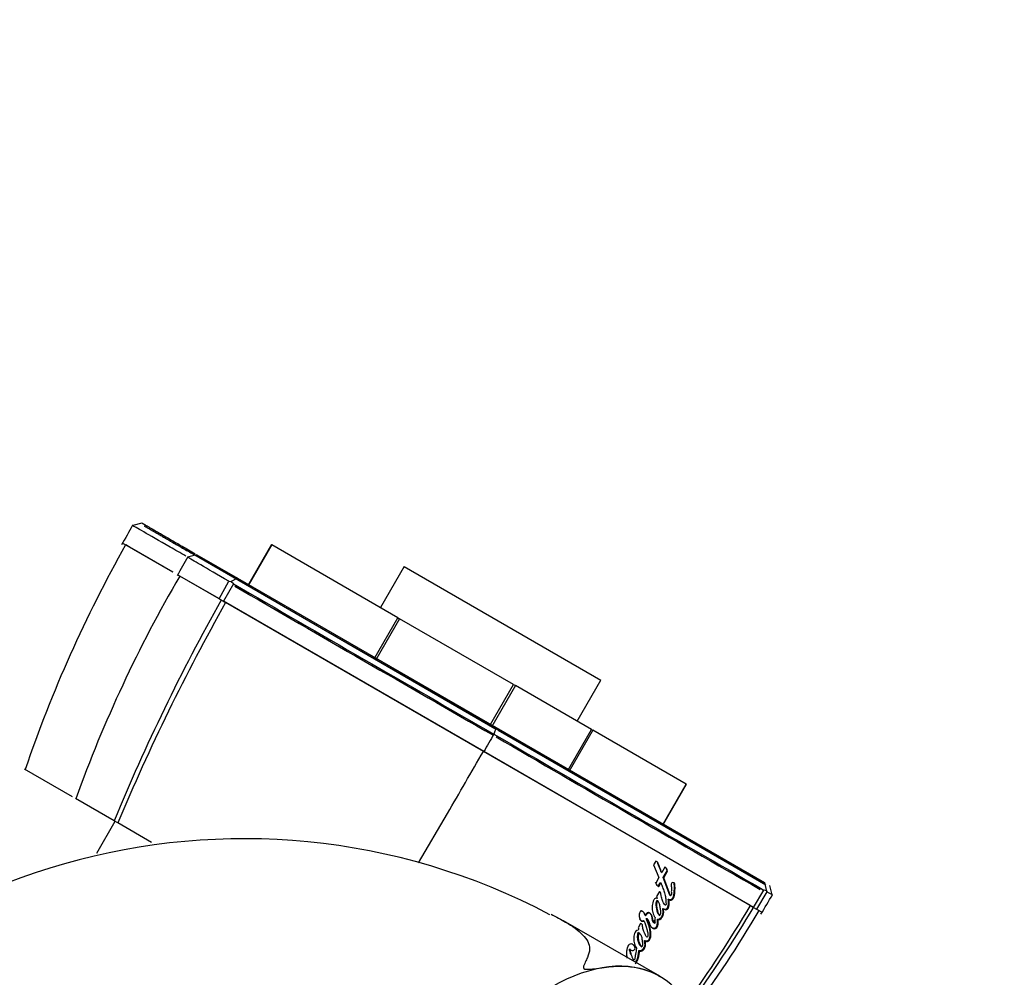
# Paper-space layout 'Layout1' of a CAD drawing. Units: millimetres. Extents: x 0 to 1402, y 0 to 2065.
# Drawn here: x 1150 to 1223, y 605 to 676 of the extents above; entities that cross this region are included whole.
import ezdxf
from ezdxf import colors
from ezdxf.entities.mleader import LeaderData, LeaderLine
from ezdxf.math import Vec2, Vec3

# ---------------------------------------------------------------- set-up
doc = ezdxf.new("R2010")
doc.units = ezdxf.units.MM
doc.layers.add('DV7_Défaut', color=7, linetype='Continuous')
doc.layers.add('Défaut', color=7, linetype='Continuous')

# ---------------------------------------------------------------- blocks, each defined once
blk = doc.blocks.new('_DOT')
at = {"color": 0}
blk.add_line((0, 0), (-1, 0), dxfattribs=at)
at = {"color": 0, "const_width": 0.333}
blk.add_lwpolyline([(-0.1665, 0, 1), (0.1665, 0, 1)], format="xyb", close=True, dxfattribs=at)
blk = doc.blocks.new('SE6')
at = {"layer": 'DV7_Défaut', "color": 7, "linetype": 'Continuous'}
for p, q in [((1158.763, 638.718), (1158.075, 638.529)), ((1164.878, 635.071), (1158.95, 638.494)), ((1161.047, 635.09), (1157.331, 637.235)), ((1157.964, 636.87), (1157.56, 637.103)), ((1168.328, 637.121), (1166.578, 634.09)), ((1168.36, 637.102), (1166.61, 634.071)), ((1168.328, 637.121), (1168.36, 637.102)), ((1177.684, 631.719), (1168.36, 637.102)), ((1161.065, 635.079), (1158.046, 636.822)), ((1162.817, 636.377), (1162.126, 636.189)), ((1162.815, 636.378), (1165.826, 634.64)), ((1162.955, 636.182), (1165.943, 634.456)), ((1165.944, 634.456), (1163.012, 636.149)), ((1164.461, 633.119), (1161.397, 634.888)), ((1178.148, 635.493), (1176.398, 632.462)), ((1178.148, 635.493), (1192.697, 627.093)), ((1164.449, 633.126), (1161.736, 634.692)), ((1164.461, 633.119), (1165.196, 634.417)), ((1165.52, 634.23), (1164.783, 632.933)), ((1165.203, 634.428), (1165.364, 634.393)), ((1165.829, 634.637), (1165.3, 634.359)), ((1165.364, 634.393), (1165.526, 634.241)), ((1165.827, 634.639), (1184.955, 623.595)), ((1165.943, 634.456), (1184.864, 623.532)), ((1184.847, 623.542), (1165.946, 634.455)), ((1164.461, 633.119), (1164.783, 632.933)), ((1164.624, 633.025), (1164.943, 632.841)), ((1184.035, 621.818), (1164.783, 632.933)), ((1184.004, 621.835), (1164.943, 632.841)), ((1175.934, 628.688), (1177.684, 631.719)), ((1177.814, 631.644), (1176.064, 628.613)), ((1177.684, 631.719), (1177.814, 631.644)), ((1186.227, 626.787), (1177.814, 631.644)), ((1190.947, 624.062), (1192.697, 627.093)), ((1184.477, 623.756), (1186.227, 626.787)), ((1186.377, 626.7), (1184.627, 623.669)), ((1186.227, 626.787), (1186.377, 626.7)), ((1192.004, 623.451), (1186.377, 626.7)), ((1184.951, 623.596), (1184.787, 623.113)), ((1204.52, 612.184), (1184.847, 623.542)), ((1184.955, 623.595), (1204.803, 612.136)), ((1185.101, 623.395), (1204.527, 612.18)), ((1190.254, 620.42), (1192.004, 623.451)), ((1192.096, 623.398), (1190.346, 620.367)), ((1192.004, 623.451), (1192.096, 623.398)), ((1199.011, 619.406), (1192.096, 623.398)), ((1203.756, 610.432), (1184.004, 621.835)), ((1203.983, 610.301), (1184.035, 621.818)), ((1187.454, 622.037), (1187.449, 622.029)), ((1187.98, 621.722), (1187.449, 622.029)), ((1187.98, 621.722), (1187.985, 621.731)), ((1153.626, 618.474), (1150.064, 620.53)), ((1197.261, 616.375), (1199.011, 619.406)), ((1197.268, 616.371), (1199.018, 619.402)), ((1199.018, 619.402), (1199.011, 619.406)), ((1156.699, 616.7), (1153.842, 618.349)), ((1156.967, 616.545), (1156.699, 616.7)), ((1179.209, 613.595), (1181.35, 617.238)), ((1156.762, 616.651), (1155.392, 614.278)), ((1159.461, 615.105), (1156.967, 616.545)), ((1198.967, 615.39), (1204.896, 611.967)), ((1196.753, 613.713), (1196.591, 613.435)), ((1196.591, 613.435), (1196.977, 612.498)), ((1196.721, 613.738), (1196.753, 613.713)), ((1197.427, 613.267), (1197.196, 612.872)), ((1197.389, 613.295), (1197.427, 613.267)), ((1196.977, 612.498), (1196.746, 612.103)), ((1197.159, 612.901), (1197.196, 612.872)), ((1197.305, 612.518), (1197.591, 613.008)), ((1197.799, 611.199), (1197.305, 612.518)), ((1197.305, 612.518), (1197.345, 612.488)), ((1197.345, 612.488), (1197.631, 612.979)), ((1197.846, 611.164), (1197.345, 612.488)), ((1197.591, 613.008), (1197.631, 612.979)), ((1196.71, 612.133), (1196.746, 612.103)), ((1196.932, 611.88), (1197.09, 612.149)), ((1196.932, 611.88), (1196.971, 611.849)), ((1196.971, 611.849), (1197.129, 612.119)), ((1197.09, 612.149), (1197.129, 612.119)), ((1198.109, 612.074), (1198.155, 612.04)), ((1203.983, 610.301), (1204.742, 611.585)), ((1204.646, 611.604), (1204.7, 611.515)), ((1204.749, 611.596), (1204.923, 611.554)), ((1204.801, 612.137), (1204.94, 611.473)), ((1205.363, 611.227), (1205.183, 611.917)), ((1197.019, 611.476), (1196.797, 611.098)), ((1196.797, 611.098), (1196.867, 610.969)), ((1197.679, 610.912), (1197.725, 610.876)), ((1197.799, 611.199), (1197.846, 611.164)), ((1204.971, 611.453), (1204.211, 610.169)), ((1204.923, 611.554), (1204.977, 611.464)), ((1196.849, 610.823), (1196.891, 610.789)), ((1197.265, 610.226), (1197.311, 610.189)), ((1203.756, 610.432), (1203.982, 610.301)), ((1203.983, 610.301), (1204.211, 610.169)), ((1204.211, 610.169), (1204.617, 609.935)), ((1195.629, 610.049), (1195.666, 610.016)), ((1195.964, 609.72), (1196.004, 609.686)), ((1196.049, 609.476), (1196.09, 609.44)), ((1196.877, 609.437), (1196.923, 609.398)), ((1196.997, 609.735), (1197.043, 609.697)), ((1197.048, 605.203), (1189.937, 609.308)), ((1195.632, 609.106), (1195.441, 608.781)), ((1195.849, 609.324), (1195.89, 609.288)), ((1195.471, 608.463), (1195.512, 608.426)), ((1195.532, 608.409), (1195.49, 608.446)), ((1194.829, 607.226), (1194.871, 607.185)), ((1195.668, 607.415), (1195.714, 607.372)), ((1195.914, 607.853), (1195.96, 607.812)), ((1195.512, 607.111), (1195.558, 607.068))]:
    blk.add_line(p, q, dxfattribs=at)
for centre, radius, start, end in [((1251.536, 585.193), 107.624, 150.27999, 151.16749), ((1243.978, 588.463), 99.173, 150.62779, 161.1505), ((1246.975, 588.027), 97.567, 150.39966, 151.34078), ((1248.058, 584.374), 100.125, 149.76335, 160.17183), ((3142.85, 4038.274), 3936.667, 239.848667, 240.172413), ((3123.017, 4003.757), 3896.953, 239.848635, 240.172442), ((1298.846, 557.828), 153.856, 150.74108, 157.50254), ((1304.793, 554.3), 160.396, 150.68182, 157.16572), ((1476.509, 453.265), 337.567, 149.79122, 150.04513), ((2603.03, 3055.536), 2815.689, 239.755307, 240.224365), ((2588.528, 3030.726), 2787.047, 239.761211, 240.22443), ((1166.277, 566.833), 48.537, 62.18049, 149.48731), ((1197.131, 612.218), 0.402, 196.57008, 246.47642), ((1112.442, 665.499), 107.624, 328.83251, 329.72001), ((1106.89, 668.62), 113.002, 324.62031, 329.00601), ((1109.173, 667.341), 110.649, 324.42749, 329.00329), ((1119.053, 660.588), 99.173, 324.14261, 329.37221), ((1196.562, 608.08), 1.105, 161.78663, 219.84962)]:
    blk.add_arc(centre, radius, start, end, dxfattribs=at)
blk.add_ellipse((1189.052, 591.344), major_axis=(-8, -13.856), ratio=0.57735, start_param=2.416915, end_param=3.926991, dxfattribs=at)
for points, degree, knots in [([(1162.003, 636.267), (1161.591, 636.505), (1161.208, 636.726), (1160.019, 637.411), (1159.357, 637.791), (1158.422, 638.327), (1158.148, 638.483), (1158.064, 638.531), (1158.058, 638.534), (1158.058, 638.534)], 3, [0, 0, 0, 0, 0.161349, 0.161349, 0.545514, 0.545514, 0.929679, 0.929679, 1, 1, 1, 1]), ([(1158.753, 638.723), (1158.749, 638.726), (1159.6, 638.234), (1160.593, 637.661), (1162.699, 636.445)], 2, [0, 0, 0, 0.457657, 0.457657, 1, 1, 1]), ([(1158.933, 638.504), (1158.929, 638.506), (1159.77, 638.02), (1160.639, 637.519), (1162.374, 636.517)], 2, [0, 0, 0, 0.488093, 0.488093, 1, 1, 1]), ([(1165.191, 634.42), (1164.32, 634.919), (1163.618, 635.323), (1162.602, 635.911), (1162.287, 636.095), (1162.142, 636.182), (1162.126, 636.192), (1162.125, 636.193)], 3, [0, 0, 0, 0, 0.439365, 0.439365, 0.878729, 0.878729, 1, 1, 1, 1]), ([(1197.196, 612.872), (1197.191, 612.886), (1197.176, 612.924), (1197.14, 613.018), (1197.135, 613.031), (1197.12, 613.069), (1197.113, 613.086), (1197.102, 613.115), (1197.091, 613.144), (1197.075, 613.184), (1197.067, 613.204), (1197.045, 613.261), (1197.031, 613.297), (1196.993, 613.394), (1196.955, 613.493), (1196.899, 613.621), (1196.838, 613.709), (1196.753, 613.713)], 3, [0, 0, 0, 0, 0.125, 0.125, 0.1875, 0.1875, 0.25, 0.25, 0.3125, 0.3125, 0.375, 0.375, 0.5, 0.5, 0.75, 0.75, 1, 1, 1, 1]), ([(1197.159, 612.901), (1197.144, 612.939), (1197.115, 613.015), (1197.057, 613.166), (1196.998, 613.318), (1196.946, 613.451), (1196.92, 613.517), (1196.905, 613.555), (1196.897, 613.574), (1196.893, 613.583)], 3, [0, 0, 0, 0, 0.166682, 0.333364, 0.666722, 0.833399, 0.916737, 0.9584, 1, 1, 1, 1]), ([(1197.591, 613.008), (1197.586, 613.03), (1197.577, 613.072), (1197.555, 613.129), (1197.522, 613.192), (1197.471, 613.255), (1197.416, 613.282), (1197.389, 613.295)], 3, [0, 0, 0, 0, 0.181854, 0.348013, 0.500708, 0.756431, 1, 1, 1, 1]), ([(1197.129, 612.119), (1197.176, 611.999), (1197.218, 611.887), (1197.274, 611.733), (1197.298, 611.668), (1197.337, 611.555), (1197.356, 611.501), (1197.409, 611.34), (1197.447, 611.216), (1197.48, 611.049), (1197.49, 610.985), (1197.496, 610.869), (1197.496, 610.795), (1197.498, 610.692), (1197.508, 610.612), (1197.517, 610.537), (1197.518, 610.498), (1197.492, 610.458), (1197.476, 610.454), (1197.447, 610.474), (1197.439, 610.484), (1197.346, 610.582), (1197.295, 610.697), (1197.204, 610.92), (1197.174, 611.03), (1197.148, 611.191), (1197.144, 611.216), (1197.135, 611.283), (1197.132, 611.314), (1197.121, 611.368), (1197.111, 611.4), (1197.072, 611.447), (1197.048, 611.463), (1197.019, 611.476)], 3, [0, 0, 0, 0, 0.125, 0.125, 0.1875, 0.1875, 0.25, 0.25, 0.375, 0.375, 0.4375, 0.4375, 0.5, 0.5, 0.5625, 0.5625, 0.59375, 0.59375, 0.609375, 0.609375, 0.625, 0.625, 0.75, 0.75, 0.875, 0.875, 0.90625, 0.90625, 0.9375, 0.9375, 0.96875, 0.96875, 1, 1, 1, 1]), ([(1197.679, 610.912), (1197.692, 610.905), (1197.719, 610.892), (1197.762, 610.88), (1197.807, 610.874), (1197.853, 610.877), (1197.898, 610.888), (1197.952, 610.92), (1198.004, 610.982), (1198.046, 611.066), (1198.077, 611.154), (1198.094, 611.23), (1198.103, 611.291), (1198.109, 611.337), (1198.113, 611.383), (1198.118, 611.445), (1198.123, 611.522), (1198.128, 611.614), (1198.131, 611.737), (1198.129, 611.891), (1198.115, 612.013), (1198.109, 612.074)], 3, [0, 0, 0, 0, 0.031067, 0.061892, 0.093112, 0.124364, 0.155727, 0.187144, 0.249779, 0.31252, 0.374859, 0.437333, 0.468703, 0.500004, 0.531278, 0.562545, 0.62508, 0.687633, 0.750209, 0.875091, 1, 1, 1, 1]), ([(1197.725, 610.876), (1197.838, 610.816), (1197.971, 610.829), (1198.068, 610.976), (1198.079, 610.998), (1198.106, 611.062), (1198.115, 611.087), (1198.141, 611.179), (1198.15, 611.236), (1198.17, 611.431), (1198.175, 611.552), (1198.178, 611.791), (1198.171, 611.924), (1198.155, 612.04)], 3, [0, 0, 0, 0, 0.25, 0.25, 0.3125, 0.3125, 0.375, 0.375, 0.5, 0.5, 0.75, 0.75, 1, 1, 1, 1]), ([(1197.898, 612.029), (1197.893, 611.989), (1197.894, 611.957), (1197.897, 611.896), (1197.899, 611.882), (1197.902, 611.85), (1197.902, 611.847), (1197.905, 611.818), (1197.905, 611.812), (1197.907, 611.79), (1197.909, 611.764), (1197.911, 611.733), (1197.911, 611.712), (1197.911, 611.654), (1197.909, 611.618), (1197.904, 611.543), (1197.903, 611.502), (1197.904, 611.435), (1197.909, 611.387), (1197.916, 611.328), (1197.919, 611.282), (1197.904, 611.211), (1197.887, 611.166), (1197.846, 611.164)], 3, [0, 0, 0, 0, 0.125, 0.125, 0.1875, 0.1875, 0.21875, 0.21875, 0.25, 0.25, 0.3125, 0.3125, 0.375, 0.375, 0.5, 0.5, 0.625, 0.625, 0.75, 0.75, 0.875, 0.875, 1, 1, 1, 1]), ([(1196.867, 610.969), (1196.798, 610.986), (1196.725, 610.978), (1196.611, 610.881), (1196.583, 610.823), (1196.529, 610.677), (1196.515, 610.615), (1196.494, 610.476), (1196.49, 610.41), (1196.486, 610.189), (1196.494, 610.059), (1196.565, 609.79), (1196.625, 609.665), (1196.699, 609.551)], 3, [0, 0, 0, 0, 0.125, 0.125, 0.25, 0.25, 0.375, 0.375, 0.5, 0.5, 0.75, 0.75, 1, 1, 1, 1]), ([(1197.265, 610.226), (1197.274, 610.221), (1197.292, 610.209), (1197.331, 610.19), (1197.371, 610.176), (1197.414, 610.169), (1197.447, 610.166), (1197.48, 610.168), (1197.507, 610.174), (1197.528, 610.183), (1197.547, 610.193), (1197.579, 610.217), (1197.614, 610.263), (1197.643, 610.323), (1197.665, 610.387), (1197.68, 610.452), (1197.69, 610.518), (1197.695, 610.583), (1197.697, 610.671), (1197.693, 610.781), (1197.684, 610.868), (1197.679, 610.912)], 3, [0, 0, 0, 0, 0.031248, 0.062278, 0.124493, 0.155885, 0.187186, 0.218683, 0.250063, 0.265899, 0.281567, 0.312991, 0.375733, 0.438474, 0.501095, 0.563741, 0.62592, 0.688065, 0.750411, 0.875238, 1, 1, 1, 1]), ([(1197.311, 610.189), (1197.378, 610.145), (1197.478, 610.112), (1197.6, 610.152), (1197.633, 610.184), (1197.686, 610.268), (1197.699, 610.304), (1197.764, 610.532), (1197.748, 610.695), (1197.725, 610.876)], 3, [0, 0, 0, 0, 0.25, 0.25, 0.375, 0.375, 0.5, 0.5, 1, 1, 1, 1]), ([(1196.849, 610.823), (1196.791, 610.745), (1196.76, 610.639), (1196.759, 610.5), (1196.764, 610.446), (1196.773, 610.379), (1196.778, 610.35), (1196.786, 610.309), (1196.793, 610.278), (1196.805, 610.221), (1196.819, 610.163), (1196.837, 610.072), (1196.844, 610.025), (1196.878, 609.875), (1196.922, 609.802), (1196.997, 609.735)], 3, [0, 0, 0, 0, 0.25, 0.25, 0.375, 0.375, 0.4375, 0.4375, 0.5, 0.5, 0.625, 0.625, 0.75, 0.75, 1, 1, 1, 1]), ([(1196.891, 610.789), (1196.88, 610.773), (1196.858, 610.74), (1196.835, 610.684), (1196.818, 610.622), (1196.809, 610.554), (1196.806, 610.48), (1196.81, 610.399), (1196.821, 610.313), (1196.843, 610.207), (1196.872, 610.082), (1196.892, 609.963), (1196.916, 609.871), (1196.948, 609.808), (1196.989, 609.748), (1197.025, 609.714), (1197.043, 609.697)], 3, [0, 0, 0, 0, 0.048656, 0.099333, 0.153212, 0.211277, 0.274315, 0.342938, 0.417619, 0.498721, 0.623942, 0.750079, 0.810236, 0.870845, 0.933592, 1, 1, 1, 1]), ([(1196.877, 609.437), (1196.887, 609.435), (1196.907, 609.431), (1196.939, 609.429), (1196.97, 609.432), (1197.011, 609.443), (1197.058, 609.47), (1197.123, 609.527), (1197.177, 609.595), (1197.214, 609.66), (1197.233, 609.699), (1197.251, 609.738), (1197.265, 609.776), (1197.277, 609.817), (1197.287, 609.858), (1197.294, 609.913), (1197.295, 609.976), (1197.292, 610.039), (1197.285, 610.102), (1197.276, 610.164), (1197.269, 610.206), (1197.265, 610.226)], 3, [0, 0, 0, 0, 0.031275, 0.062469, 0.093874, 0.125056, 0.187659, 0.250427, 0.375059, 0.437753, 0.468899, 0.499971, 0.562103, 0.587088, 0.624864, 0.687431, 0.749672, 0.8121, 0.874756, 0.937374, 1, 1, 1, 1]), ([(1197.043, 609.697), (1197.054, 609.713), (1197.075, 609.746), (1197.1, 609.8), (1197.117, 609.856), (1197.125, 609.914), (1197.128, 609.967), (1197.119, 610.032), (1197.106, 610.128), (1197.086, 610.26), (1197.066, 610.387), (1197.047, 610.505), (1197.019, 610.61), (1196.967, 610.714), (1196.916, 610.765), (1196.891, 610.789)], 3, [0, 0, 0, 0, 0.050067, 0.09919, 0.148318, 0.1984, 0.250333, 0.284421, 0.368049, 0.501266, 0.628984, 0.70079, 0.81167, 0.909742, 1, 1, 1, 1]), ([(1196.923, 609.398), (1197.104, 609.36), (1197.228, 609.536), (1197.359, 609.843), (1197.341, 610.029), (1197.311, 610.189)], 3, [0, 0, 0, 0, 0.5, 0.5, 1, 1, 1, 1]), ([(1189.009, 609.796), (1189.395, 609.609), (1189.757, 609.417), (1190.593, 608.921), (1191.027, 608.611), (1191.663, 607.953), (1191.866, 607.603), (1191.849, 607.028), (1191.79, 606.826), (1191.656, 606.491), (1191.602, 606.374), (1191.487, 606.127), (1191.397, 606.002), (1191.408, 605.813), (1191.423, 605.763), (1191.589, 605.715), (1191.676, 605.72), (1191.907, 605.732), (1192.043, 605.75), (1192.447, 605.801), (1192.699, 605.836), (1193.419, 605.922), (1193.844, 605.964), (1195.114, 605.949), (1195.933, 605.751), (1196.795, 605.342), (1196.926, 605.273), (1197.053, 605.2)], 3, [0, 0, 0, 0, 0.113387, 0.113387, 0.284404, 0.284404, 0.45542, 0.45542, 0.540929, 0.540929, 0.583683, 0.583683, 0.626437, 0.626437, 0.637126, 0.637126, 0.647814, 0.647814, 0.669191, 0.669191, 0.711945, 0.711945, 0.797454, 0.797454, 0.96847, 0.96847, 1, 1, 1, 1]), ([(1195.666, 610.016), (1195.576, 609.986), (1195.551, 609.892), (1195.523, 609.722), (1195.529, 609.635), (1195.566, 609.471), (1195.594, 609.382), (1195.711, 609.27), (1195.81, 609.254), (1195.89, 609.288)], 3, [0, 0, 0, 0, 0.25, 0.25, 0.5, 0.5, 0.75, 0.75, 1, 1, 1, 1]), ([(1195.549, 609.465), (1195.553, 609.456), (1195.561, 609.437), (1195.575, 609.41), (1195.592, 609.383), (1195.613, 609.36), (1195.637, 609.34), (1195.664, 609.325), (1195.694, 609.313), (1195.724, 609.306), (1195.756, 609.303), (1195.798, 609.305), (1195.829, 609.316), (1195.849, 609.324)], 3, [0, 0, 0, 0, 0.078706, 0.16275, 0.246274, 0.329748, 0.413624, 0.4969, 0.580902, 0.664407, 0.748397, 0.832112, 1, 1, 1, 1]), ([(1195.964, 609.72), (1195.961, 609.73), (1195.954, 609.75), (1195.943, 609.78), (1195.931, 609.81), (1195.914, 609.848), (1195.89, 609.895), (1195.852, 609.945), (1195.806, 609.989), (1195.753, 610.024), (1195.703, 610.04), (1195.661, 610.047), (1195.64, 610.048), (1195.629, 610.049)], 3, [0, 0, 0, 0, 0.062775, 0.125521, 0.188247, 0.251019, 0.37595, 0.500723, 0.625571, 0.750558, 0.874378, 0.93576, 1, 1, 1, 1]), ([(1195.914, 607.853), (1195.923, 607.849), (1195.942, 607.84), (1195.971, 607.831), (1196.001, 607.824), (1196.032, 607.821), (1196.063, 607.82), (1196.094, 607.823), (1196.125, 607.83), (1196.184, 607.854), (1196.238, 607.912), (1196.273, 607.978), (1196.29, 608.017), (1196.312, 608.076), (1196.33, 608.148), (1196.341, 608.231), (1196.345, 608.294), (1196.346, 608.356), (1196.343, 608.439), (1196.334, 608.542), (1196.315, 608.664), (1196.282, 608.824), (1196.243, 608.961), (1196.202, 609.076), (1196.181, 609.133), (1196.159, 609.19), (1196.136, 609.247), (1196.114, 609.304), (1196.084, 609.38), (1196.063, 609.437), (1196.049, 609.476)], 3, [0, 0, 0, 0, 0.015747, 0.031391, 0.047074, 0.062891, 0.078625, 0.094378, 0.110241, 0.12602, 0.188699, 0.220341, 0.236136, 0.25187, 0.314713, 0.346288, 0.377631, 0.408882, 0.440125, 0.502766, 0.565416, 0.627675, 0.751663, 0.782668, 0.813699, 0.844754, 0.875822, 0.906891, 0.937945, 1, 1, 1, 1]), ([(1195.96, 607.812), (1196.03, 607.778), (1196.128, 607.764), (1196.275, 607.839), (1196.32, 607.925), (1196.405, 608.166), (1196.4, 608.332), (1196.336, 608.841), (1196.204, 609.125), (1196.09, 609.44)], 3, [0, 0, 0, 0, 0.125, 0.125, 0.25, 0.25, 0.5, 0.5, 1, 1, 1, 1]), ([(1196.631, 609.367), (1196.63, 609.359), (1196.631, 609.334), (1196.634, 609.305), (1196.638, 609.28), (1196.641, 609.268), (1196.644, 609.256), (1196.647, 609.244), (1196.65, 609.232), (1196.652, 609.215), (1196.652, 609.198), (1196.649, 609.183), (1196.646, 609.175), (1196.643, 609.166), (1196.638, 609.157), (1196.629, 609.156), (1196.621, 609.16), (1196.613, 609.167), (1196.604, 609.177), (1196.596, 609.187), (1196.585, 609.201), (1196.571, 609.218), (1196.555, 609.238), (1196.54, 609.26), (1196.524, 609.291), (1196.514, 609.325), (1196.507, 609.359), (1196.503, 609.386), (1196.5, 609.412), (1196.498, 609.439), (1196.495, 609.466), (1196.492, 609.492), (1196.489, 609.519), (1196.484, 609.554), (1196.471, 609.615), (1196.448, 609.683), (1196.421, 609.739), (1196.404, 609.77), (1196.39, 609.793), (1196.375, 609.815), (1196.353, 609.843), (1196.327, 609.868), (1196.296, 609.887), (1196.272, 609.898), (1196.246, 609.906), (1196.219, 609.911), (1196.192, 609.911), (1196.164, 609.908), (1196.138, 609.899), (1196.105, 609.882), (1196.068, 609.852), (1196.03, 609.811), (1195.995, 609.767), (1195.974, 609.736), (1195.964, 609.72)], 3, [0, 0, 0, 0, 0.017397, 0.051166, 0.059649, 0.068155, 0.076682, 0.085203, 0.093697, 0.102165, 0.11925, 0.128198, 0.132766, 0.137331, 0.146369, 0.150876, 0.15544, 0.164529, 0.173616, 0.18272, 0.191824, 0.210031, 0.228237, 0.246455, 0.264439, 0.300271, 0.318402, 0.336575, 0.354785, 0.373019, 0.391262, 0.409493, 0.427696, 0.445866, 0.482169, 0.555334, 0.592107, 0.610427, 0.628731, 0.647057, 0.665498, 0.702494, 0.721055, 0.739602, 0.758086, 0.776722, 0.795255, 0.813922, 0.832432, 0.851082, 0.888224, 0.925532, 0.962726, 1, 1, 1, 1]), ([(1196.699, 609.551), (1196.689, 609.489), (1196.678, 609.414), (1196.675, 609.323), (1196.676, 609.286), (1196.687, 609.223), (1196.701, 609.187), (1196.694, 609.14), (1196.686, 609.11), (1196.651, 609.131), (1196.646, 609.143), (1196.606, 609.191), (1196.587, 609.214), (1196.545, 609.309), (1196.544, 609.384), (1196.527, 609.527), (1196.511, 609.596), (1196.453, 609.728), (1196.416, 609.797), (1196.305, 609.877), (1196.22, 609.892), (1196.087, 609.811), (1196.044, 609.751), (1196.004, 609.686)], 3, [0, 0, 0, 0, 0.125, 0.125, 0.1875, 0.1875, 0.25, 0.25, 0.28125, 0.28125, 0.3125, 0.3125, 0.375, 0.375, 0.5, 0.5, 0.625, 0.625, 0.75, 0.75, 0.875, 0.875, 1, 1, 1, 1]), ([(1196.049, 609.476), (1196.053, 609.478), (1196.062, 609.483), (1196.076, 609.484), (1196.09, 609.481), (1196.102, 609.475), (1196.113, 609.467), (1196.121, 609.456), (1196.129, 609.444), (1196.142, 609.42), (1196.161, 609.384), (1196.183, 609.333), (1196.202, 609.282), (1196.216, 609.239), (1196.228, 609.204), (1196.239, 609.169), (1196.254, 609.125), (1196.273, 609.074), (1196.294, 609.024), (1196.319, 608.975), (1196.358, 608.913), (1196.407, 608.858), (1196.465, 608.813), (1196.514, 608.786), (1196.566, 608.768), (1196.613, 608.763), (1196.651, 608.765), (1196.679, 608.771), (1196.706, 608.779), (1196.732, 608.792), (1196.757, 608.808), (1196.786, 608.834), (1196.814, 608.875), (1196.833, 608.919), (1196.845, 608.956), (1196.855, 608.993), (1196.865, 609.04), (1196.872, 609.097), (1196.875, 609.153), (1196.877, 609.21), (1196.877, 609.267), (1196.878, 609.342), (1196.877, 609.399), (1196.877, 609.437)], 3, [0, 0, 0, 0, 0.007789, 0.015534, 0.023294, 0.031061, 0.038825, 0.046539, 0.054242, 0.061967, 0.092775, 0.12352, 0.154303, 0.185145, 0.20058, 0.216015, 0.246855, 0.277621, 0.308317, 0.339036, 0.36999, 0.432616, 0.463967, 0.49542, 0.526872, 0.558289, 0.574134, 0.589909, 0.605623, 0.62152, 0.63736, 0.653276, 0.684941, 0.716687, 0.732464, 0.748246, 0.77993, 0.811472, 0.842897, 0.874304, 0.905716, 0.937134, 1, 1, 1, 1]), ([(1196.09, 609.44), (1196.13, 609.465), (1196.158, 609.431), (1196.197, 609.362), (1196.21, 609.333), (1196.239, 609.261), (1196.249, 609.234), (1196.276, 609.152), (1196.287, 609.117), (1196.308, 609.059), (1196.324, 609.018), (1196.354, 608.955), (1196.373, 608.921), (1196.435, 608.833), (1196.494, 608.777), (1196.626, 608.719), (1196.713, 608.715), (1196.846, 608.789), (1196.881, 608.868), (1196.937, 609.095), (1196.926, 609.248), (1196.923, 609.398)], 3, [0, 0, 0, 0, 0.0625, 0.0625, 0.125, 0.125, 0.1875, 0.1875, 0.25, 0.25, 0.3125, 0.3125, 0.375, 0.375, 0.5, 0.5, 0.625, 0.625, 0.75, 0.75, 1, 1, 1, 1]), ([(1195.441, 608.781), (1195.462, 608.762), (1195.5, 608.743), (1195.498, 608.676), (1195.474, 608.648), (1195.451, 608.627)], 3, [0, 0, 0, 0, 0.5, 0.5, 1, 1, 1, 1]), ([(1195.89, 609.288), (1195.927, 609.188), (1195.955, 609.106), (1196.007, 608.951), (1196.02, 608.912), (1196.046, 608.832), (1196.049, 608.822), (1196.065, 608.774), (1196.074, 608.746), (1196.093, 608.684), (1196.1, 608.665), (1196.113, 608.621), (1196.122, 608.592), (1196.14, 608.527), (1196.154, 608.471), (1196.171, 608.375), (1196.179, 608.321), (1196.175, 608.223), (1196.159, 608.16), (1196.123, 608.106), (1196.088, 608.106), (1196.048, 608.139), (1196.039, 608.158), (1196.003, 608.239), (1195.991, 608.265), (1195.95, 608.35), (1195.94, 608.37), (1195.922, 608.409), (1195.908, 608.438), (1195.881, 608.498), (1195.859, 608.553), (1195.829, 608.644), (1195.817, 608.692), (1195.796, 608.796), (1195.789, 608.838), (1195.776, 608.922), (1195.774, 608.937), (1195.765, 609.003), (1195.763, 609.022), (1195.746, 609.09), (1195.679, 609.109), (1195.632, 609.106)], 3, [0, 0, 0, 0, 0.125, 0.125, 0.1875, 0.1875, 0.21875, 0.21875, 0.25, 0.25, 0.28125, 0.28125, 0.3125, 0.3125, 0.375, 0.375, 0.4375, 0.4375, 0.5, 0.5, 0.53125, 0.53125, 0.5625, 0.5625, 0.625, 0.625, 0.65625, 0.65625, 0.6875, 0.6875, 0.75, 0.75, 0.8125, 0.8125, 0.875, 0.875, 0.90625, 0.90625, 0.9375, 0.9375, 1, 1, 1, 1]), ([(1195.451, 608.627), (1195.386, 608.621), (1195.329, 608.583), (1195.239, 608.487), (1195.21, 608.431), (1195.139, 608.241), (1195.121, 608.119), (1195.122, 607.735), (1195.186, 607.485), (1195.323, 607.276)], 3, [0, 0, 0, 0, 0.125, 0.125, 0.25, 0.25, 0.5, 0.5, 1, 1, 1, 1]), ([(1195.668, 607.415), (1195.66, 607.423), (1195.644, 607.438), (1195.613, 607.471), (1195.584, 607.507), (1195.56, 607.545), (1195.544, 607.575), (1195.53, 607.607), (1195.518, 607.64), (1195.507, 607.673), (1195.497, 607.706), (1195.487, 607.739), (1195.477, 607.772), (1195.467, 607.8), (1195.46, 607.821), (1195.452, 607.843), (1195.443, 607.871), (1195.433, 607.904), (1195.424, 607.938), (1195.417, 607.984), (1195.413, 608.032), (1195.412, 608.079), (1195.412, 608.114), (1195.413, 608.15), (1195.414, 608.185), (1195.414, 608.221), (1195.416, 608.256), (1195.419, 608.292), (1195.424, 608.327), (1195.432, 608.362), (1195.442, 608.396), (1195.455, 608.43), (1195.466, 608.452), (1195.471, 608.463)], 3, [0, 0, 0, 0, 0.031026, 0.061949, 0.12357, 0.154495, 0.18574, 0.217069, 0.248287, 0.279481, 0.310678, 0.341876, 0.373069, 0.404266, 0.419866, 0.435465, 0.466659, 0.497862, 0.529155, 0.56067, 0.623489, 0.654844, 0.686207, 0.717582, 0.748962, 0.780359, 0.811786, 0.843095, 0.874263, 0.905378, 0.936632, 0.96824, 1, 1, 1, 1]), ([(1195.512, 608.426), (1195.583, 608.369), (1195.647, 608.288), (1195.693, 608.162), (1195.705, 608.11), (1195.717, 608.045), (1195.721, 608.018), (1195.726, 607.985), (1195.728, 607.971), (1195.73, 607.951), (1195.732, 607.931), (1195.733, 607.92), (1195.735, 607.905), (1195.738, 607.875), (1195.739, 607.868), (1195.744, 607.828), (1195.746, 607.808), (1195.756, 607.735), (1195.765, 607.696), (1195.791, 607.542), (1195.773, 607.462), (1195.714, 607.372)], 3, [0, 0, 0, 0, 0.25, 0.25, 0.375, 0.375, 0.4375, 0.4375, 0.46875, 0.46875, 0.5, 0.5, 0.53125, 0.53125, 0.5625, 0.5625, 0.625, 0.625, 0.75, 0.75, 1, 1, 1, 1]), ([(1194.871, 607.185), (1194.901, 607.144), (1194.952, 607.122), (1195.047, 607.099), (1195.102, 607.102), (1195.184, 607.186), (1195.212, 607.228), (1195.224, 607.331), (1195.207, 607.38), (1195.124, 607.515), (1195.039, 607.581), (1194.888, 607.6), (1194.834, 607.588), (1194.745, 607.531), (1194.716, 607.488), (1194.682, 607.411), (1194.676, 607.392), (1194.662, 607.35), (1194.661, 607.346), (1194.649, 607.308), (1194.647, 607.299), (1194.638, 607.272), (1194.628, 607.239), (1194.615, 607.193), (1194.608, 607.164), (1194.583, 607.048), (1194.575, 606.939), (1194.593, 606.74), (1194.618, 606.639), (1194.642, 606.553)], 3, [0, 0, 0, 0, 0.071799, 0.071799, 0.143599, 0.143599, 0.215398, 0.215398, 0.287198, 0.287198, 0.430797, 0.430797, 0.502596, 0.502596, 0.574396, 0.574396, 0.610296, 0.610296, 0.628245, 0.628245, 0.646195, 0.646195, 0.682095, 0.682095, 0.717995, 0.717995, 0.861594, 0.861594, 1, 1, 1, 1]), ([(1194.912, 606.813), (1194.91, 606.822), (1194.905, 606.839), (1194.899, 606.865), (1194.893, 606.891), (1194.888, 606.914), (1194.884, 606.933), (1194.88, 606.951), (1194.873, 606.98), (1194.863, 607.013), (1194.852, 607.042), (1194.846, 607.059), (1194.841, 607.071), (1194.835, 607.083), (1194.829, 607.1), (1194.821, 607.121), (1194.814, 607.147), (1194.812, 607.169), (1194.814, 607.187), (1194.819, 607.205), (1194.825, 607.218), (1194.829, 607.226)], 3, [0, 0, 0, 0, 0.062341, 0.124808, 0.187298, 0.249798, 0.290608, 0.321209, 0.374751, 0.499758, 0.562353, 0.593639, 0.624927, 0.656215, 0.687501, 0.75001, 0.812394, 0.874814, 0.906088, 0.937502, 1, 1, 1, 1]), ([(1195.323, 607.276), (1195.313, 607.203), (1195.303, 607.129), (1195.281, 606.988), (1195.269, 606.923), (1195.251, 606.822), (1195.249, 606.809), (1195.241, 606.766), (1195.238, 606.746), (1195.233, 606.721), (1195.229, 606.696), (1195.224, 606.663), (1195.221, 606.642), (1195.215, 606.591), (1195.214, 606.547), (1195.205, 606.485), (1195.189, 606.436), (1195.144, 606.413), (1195.124, 606.421), (1195.095, 606.445), (1195.086, 606.458), (1195.06, 606.508), (1195.055, 606.54), (1195.012, 606.644), (1194.977, 606.699), (1194.934, 606.842), (1194.924, 606.917), (1194.88, 607.042), (1194.831, 607.115), (1194.871, 607.185)], 3, [0, 0, 0, 0, 0.125, 0.125, 0.25, 0.25, 0.28125, 0.28125, 0.3125, 0.3125, 0.34375, 0.34375, 0.375, 0.375, 0.4375, 0.4375, 0.5, 0.5, 0.53125, 0.53125, 0.5625, 0.5625, 0.625, 0.625, 0.75, 0.75, 0.875, 0.875, 1, 1, 1, 1]), ([(1195.512, 607.111), (1195.533, 607.11), (1195.574, 607.107), (1195.637, 607.11), (1195.688, 607.122), (1195.727, 607.141), (1195.753, 607.159), (1195.777, 607.181), (1195.798, 607.206), (1195.817, 607.231), (1195.836, 607.258), (1195.853, 607.284), (1195.871, 607.311), (1195.888, 607.338), (1195.905, 607.365), (1195.92, 607.394), (1195.938, 607.432), (1195.955, 607.483), (1195.96, 607.546), (1195.957, 607.598), (1195.951, 607.639), (1195.946, 607.669), (1195.941, 607.7), (1195.933, 607.74), (1195.926, 607.781), (1195.919, 607.822), (1195.916, 607.843), (1195.914, 607.853)], 3, [0, 0, 0, 0, 0.062362, 0.124633, 0.187235, 0.218694, 0.25005, 0.281353, 0.312852, 0.34416, 0.375401, 0.406632, 0.437865, 0.469104, 0.50038, 0.531761, 0.563067, 0.625285, 0.687851, 0.750003, 0.781212, 0.812471, 0.843726, 0.874981, 0.93749, 0.968745, 1, 1, 1, 1]), ([(1195.558, 607.068), (1195.64, 607.06), (1195.731, 607.06), (1195.868, 607.172), (1195.912, 607.253), (1195.971, 607.357), (1195.991, 607.401), (1196.007, 607.479), (1196.007, 607.52), (1195.992, 607.656), (1195.975, 607.723), (1195.96, 607.812)], 3, [0, 0, 0, 0, 0.25, 0.25, 0.5, 0.5, 0.625, 0.625, 0.75, 0.75, 1, 1, 1, 1]), ([(1195.226, 606.137), (1195.243, 606.149), (1195.259, 606.163), (1195.291, 606.202), (1195.303, 606.219), (1195.336, 606.27), (1195.35, 606.292), (1195.387, 606.352), (1195.418, 606.407), (1195.457, 606.499), (1195.471, 606.548), (1195.489, 606.631), (1195.492, 606.652), (1195.502, 606.709), (1195.504, 606.723), (1195.514, 606.792), (1195.516, 606.809), (1195.525, 606.862), (1195.528, 606.885), (1195.537, 606.942), (1195.54, 606.957), (1195.551, 607.025), (1195.555, 607.052), (1195.558, 607.068)], 3, [0, 0, 0, 0, 0.0586166, 0.0586166, 0.1370652, 0.1370652, 0.2155138, 0.2155138, 0.372411, 0.372411, 0.5293083, 0.5293083, 0.6077569, 0.6077569, 0.6862055, 0.6862055, 0.7646541, 0.7646541, 0.8431028, 0.8431028, 0.9215514, 0.9215514, 1, 1, 1, 1]), ([(1195.242, 606.245), (1195.245, 606.249), (1195.255, 606.264), (1195.273, 606.29), (1195.294, 606.324), (1195.316, 606.358), (1195.336, 606.392), (1195.362, 606.438), (1195.386, 606.486), (1195.405, 606.535), (1195.422, 606.585), (1195.437, 606.648), (1195.449, 606.712), (1195.457, 606.764), (1195.463, 606.802), (1195.468, 606.841), (1195.477, 606.892), (1195.487, 606.957), (1195.5, 607.034), (1195.508, 607.086), (1195.512, 607.111)], 3, [0, 0, 0, 0, 0.016178, 0.059148, 0.10209, 0.145029, 0.187973, 0.230953, 0.317099, 0.359844, 0.402382, 0.487358, 0.572606, 0.615336, 0.658077, 0.700817, 0.743557, 0.829037, 0.914519, 1, 1, 1, 1])]:
    blk.add_open_spline(points, degree=degree, knots=knots, dxfattribs=at)
for points in [[(1181.35, 617.238), (1182.235, 618.77), (1183.119, 620.302), (1184.005, 621.835)], [(1197.631, 612.979), (1197.604, 613.107), (1197.547, 613.223), (1197.427, 613.267)], [(1198.155, 612.04), (1198.134, 612.186), (1197.915, 612.179), (1197.898, 612.029)], [(1205.376, 611.215), (1205.374, 611.216), (1205.239, 611.295), (1204.976, 611.45)], [(1196.004, 609.686), (1195.948, 609.847), (1195.859, 610.012), (1195.666, 610.016)]]:
    blk.add_open_spline(points, degree=3, dxfattribs=at)

psp = doc.layouts.get("Layout1")

# ---------------------------------------------------------------- block references
at = {"layer": 'Défaut'}
psp.add_blockref('SE6', (0, 0), dxfattribs=at)

# ---------------------------------------------------------------- leaders
at = {"layer": 'Défaut', "color": 7, "linetype": 'Continuous'}
ml = psp.add_multileader_mtext('Standard', dxfattribs=at)
ml.set_content('{\\pxsm0.9;\\fSolid Edge ISO|b1||i0||c0|p34;\\W1.;19/05/2016\\P}', color=256)
ml.set_leader_properties()
ml.set_arrow_properties(name='DOT')
ml.build(insert=Vec2(0, 0))
ml.multileader.update_dxf_attribs({"leader_type": 0, "dogleg_length": 0, "arrow_head_size": 12})
ctx = ml.context
ctx.base_point, ctx.char_height, ctx.arrow_head_size, ctx.landing_gap_size = Vec3(1312.326, 2057.406), 12, 12, 4.2
notes = []
notes.append((ctx, [(0, (0, 0, 0), (0, 0), (1, 0), 1, [])]))
ctx.mtext.insert = Vec3(1316.526, 2063.526)
for ctx, leaders in notes:
    for number, flags, end, landing, length, lines in leaders:
        leader = LeaderData()
        leader.index, (leader.has_last_leader_line, leader.has_dogleg_vector, leader.attachment_direction) = number, flags
        leader.last_leader_point, leader.dogleg_vector, leader.dogleg_length = Vec3(end), Vec3(landing), length
        for number, points, colour, breaks in lines:
            line = LeaderLine()
            line.index, line.vertices, line.color, line.breaks = number, Vec3.list(points), colors.encode_raw_color(colour), breaks
            leader.lines.append(line)
        ctx.leaders.append(leader)

doc.saveas('drawing.dxf')
